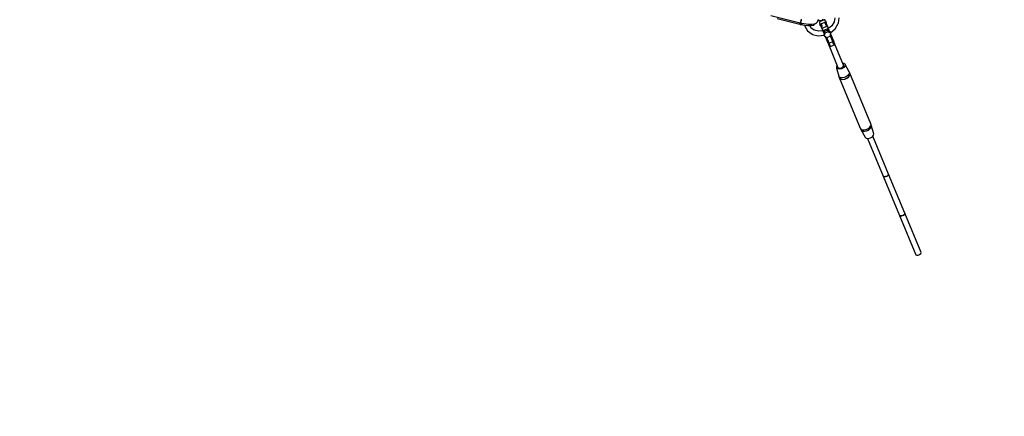
# Model space of a CAD drawing. Units: millimetres. Extents: x 686 to 28464, y -6933 to 22118.
# Drawn here: x 10773 to 13356, y -4259 to -3219 of the extents above; entities that cross this region are included whole.
import ezdxf

# ---------------------------------------------------------------- set-up
doc = ezdxf.new("R2010")
doc.units = ezdxf.units.MM
doc.layers.add('PV-23162', color=7, linetype='Continuous')
doc.layers.add('STREFA', color=7, linetype='Continuous')
doc.styles.get("Standard").update_dxf_attribs({"font": 'ARIALUNI.TTF'})
doc.dimstyles.new('Kopia Kopia ISO-25 moduły', dxfattribs={"dimtxt": 300, "dimasz": 210, "dimexe": 1.25, "dimexo": 0.625, "dimgap": 80, "dimtad": 1, "dimdec": 1, "dimlfac": 0.001, "dimtxsty": 'Standard', "dimblk": 'OBLIQUE', "dimcen": 2.5, "dimse1": 1, "dimse2": 1, "dimadec": 0, "dimazin": 0, "dimtfac": 1, "dimtmove": 0, "dimatfit": 3, "dimfxl": 1, "dimarcsym": 0})

# ---------------------------------------------------------------- blocks, each defined once
blk = doc.blocks.new('1107')
at = {"layer": 'PV-23162'}
for p, q in [((12744.2, -3207.9), (12820.8, -3226.9)), ((12760.2, -3216.1), (12819.5, -3230.8)), ((12819.2, -3227.2), (12819.3, -3226.5)), ((12819.5, -3230.8), (12819.2, -3227.2)), ((12819.3, -3226.5), (12819.3, -3228)), ((12820.8, -3226.9), (12820.2, -3226.9)), ((12820.2, -3226.9), (12830.4, -3229)), ((12820.9, -3226.7), (12820.8, -3226.9)), ((12821.5, -3225.7), (12821, -3226.5)), ((12821.8, -3224.7), (12821.5, -3225.7)), ((12822.3, -3223.5), (12822.1, -3224)), ((12823, -3220.7), (12822.3, -3223.5)), ((12823, -3228), (12822.6, -3229.2)), ((12822.8, -3224.6), (12822.9, -3223.8)), ((12822.8, -3225.4), (12822.8, -3224.6)), ((12822.9, -3227.2), (12822.9, -3226.4)), ((12823, -3227.3), (12822.9, -3227.2)), ((12823, -3228), (12823.2, -3227.5)), ((12823.2, -3227.5), (12823, -3228)), ((12823.6, -3217.2), (12823.1, -3220.2)), ((12823.2, -3222.1), (12823.4, -3220.5)), ((12823.4, -3220.5), (12823.8, -3219)), ((12824.7, -3229.7), (12825.4, -3228)), ((12825.4, -3228), (12824.8, -3229.7)), ((12861.2, -3228.8), (12863.7, -3227)), ((12863.7, -3227), (12866, -3224.2)), ((12866, -3224.2), (12867.7, -3221.5)), ((12867, -3218.1), (12869.5, -3220.3)), ((12867.7, -3221.5), (12868.2, -3219.2)), ((12869.5, -3220.3), (12872.6, -3221.4)), ((12872, -3224.6), (12871.2, -3225.6)), ((12871.2, -3225.6), (12871.2, -3226.5)), ((12871.2, -3226.5), (12872.5, -3229.7)), ((12873.3, -3223.8), (12872, -3224.6)), ((12872.6, -3221.4), (12875.9, -3221.3)), ((12873.4, -3222.9), (12873.2, -3223.9)), ((12882.5, -3219.9), (12873.3, -3223.8)), ((12877.6, -3221.2), (12873.4, -3222.9)), ((12873.6, -3223.6), (12873.4, -3222.9)), ((12875.9, -3221.3), (12878.9, -3220)), ((12885.2, -3226.3), (12875.9, -3230.1)), ((12881.9, -3219.4), (12877.6, -3221.2)), ((12878.9, -3220), (12881.3, -3217.8)), ((12882.2, -3220.1), (12881.9, -3219.4)), ((12882.7, -3219.9), (12881.9, -3219.4)), ((12884, -3219.6), (12882.5, -3219.9)), ((12885.3, -3219.7), (12884, -3219.6)), ((12886.5, -3225.5), (12885.2, -3226.3)), ((12885.2, -3226.3), (12887.9, -3233)), ((12886, -3220.4), (12885.3, -3219.7)), ((12887.3, -3223.6), (12886, -3220.4)), ((12887.2, -3224.5), (12886.5, -3225.5)), ((12888.7, -3223.7), (12886.9, -3222.5)), ((12887.3, -3223.6), (12887.2, -3224.5)), ((12893, -3237.3), (12887.3, -3223.6)), ((12888.4, -3226.3), (12890.2, -3227.4)), ((12890.2, -3227.4), (12888.7, -3223.7)), ((12889.7, -3229.5), (12890.2, -3227.4)), ((12909.7, -3224.8), (12903.6, -3235.1)), ((12911.3, -3214.4), (12909.7, -3224.8)), ((12920.8, -3229.3), (12921.1, -3228.3)), ((12921.1, -3228.3), (12923.4, -3213.7)), ((12819.5, -3230.6), (12819.6, -3230.9)), ((12819.6, -3230.9), (12820.6, -3231.1)), ((12820.6, -3231.1), (12821.6, -3231.3)), ((12821.6, -3231.3), (12822.6, -3229.2)), ((12822.6, -3229.2), (12821.6, -3231.3)), ((12821.6, -3231.3), (12823.5, -3231.8)), ((12824.8, -3229.7), (12823.5, -3231.8)), ((12823.5, -3231.8), (12824.7, -3229.7)), ((12823.5, -3231.8), (12832.5, -3233.4)), ((12830.4, -3229), (12842.3, -3230.5)), ((12832.5, -3233.4), (12841, -3234.3)), ((12832.6, -3233.4), (12832.7, -3234.7)), ((12832.7, -3234.7), (12833.2, -3235.8)), ((12833.2, -3235.8), (12840, -3248.2)), ((12840, -3248.2), (12851.9, -3256.9)), ((12841, -3234.3), (12850.4, -3234.4)), ((12842.3, -3230.5), (12851.9, -3230.6)), ((12849.3, -3240.8), (12845.8, -3234.4)), ((12857.5, -3246.5), (12849, -3240.2)), ((12850.4, -3234.4), (12856.4, -3233.2)), ((12851.9, -3230.6), (12858.2, -3229.4)), ((12856.4, -3233.2), (12858.3, -3230.9)), ((12858.3, -3230.9), (12857.3, -3229.6)), ((12869.2, -3249.4), (12857.5, -3246.5)), ((12858.2, -3229.4), (12861.2, -3228.8)), ((12880.2, -3248.4), (12869, -3249.4)), ((12872.1, -3228.7), (12871.6, -3230.8)), ((12871.6, -3230.8), (12873.1, -3234.5)), ((12873.2, -3230.3), (12872.5, -3229.7)), ((12872.5, -3229.7), (12878.2, -3243.5)), ((12873.1, -3234.5), (12873.6, -3232.4)), ((12873.1, -3234.5), (12875, -3235.6)), ((12874.5, -3230.5), (12873.2, -3230.3)), ((12875.9, -3230.1), (12874.5, -3230.5)), ((12875.9, -3230.1), (12878.7, -3236.8)), ((12879, -3241.5), (12878.2, -3242.5)), ((12878.2, -3242.5), (12878.2, -3243.5)), ((12878.2, -3243.5), (12879.5, -3246.6)), ((12878.7, -3239.5), (12879.5, -3241.2)), ((12880.3, -3240.7), (12879, -3241.5)), ((12879.5, -3246.6), (12883.3, -3255.7)), ((12880.2, -3247.3), (12879.5, -3246.6)), ((12881.5, -3247.4), (12880.2, -3247.3)), ((12889.6, -3236.9), (12880.3, -3240.7)), ((12882.9, -3247.1), (12881.5, -3247.4)), ((12883.7, -3253.9), (12882.8, -3257.8)), ((12892.2, -3243.2), (12882.9, -3247.1)), ((12884.4, -3250.6), (12882.9, -3247.1)), ((12884.6, -3250), (12883.7, -3253.9)), ((12888.8, -3248.2), (12884.6, -3250)), ((12886.1, -3253.7), (12884.6, -3250)), ((12885.2, -3257.6), (12886.1, -3253.7)), ((12886.1, -3253.7), (12890.4, -3251.9)), ((12893.1, -3246.4), (12888.8, -3248.2)), ((12891, -3236.5), (12889.6, -3236.9)), ((12890.5, -3236.7), (12889.8, -3234.9)), ((12890.4, -3251.9), (12894.6, -3250.1)), ((12892.3, -3236.7), (12891, -3236.5)), ((12893.5, -3242.5), (12892.2, -3243.2)), ((12892.2, -3243.2), (12893.6, -3246.8)), ((12893, -3237.3), (12892.3, -3236.7)), ((12894.3, -3240.5), (12893, -3237.3)), ((12894.6, -3250.1), (12893.1, -3246.4)), ((12896.5, -3248.6), (12893.1, -3246.4)), ((12894.3, -3241.5), (12893.5, -3242.5)), ((12898, -3249.6), (12894.3, -3240.5)), ((12894.3, -3240.5), (12894.3, -3241.5)), ((12894.6, -3250.1), (12898, -3252.3)), ((12903.7, -3235), (12895, -3242.3)), ((12899.9, -3250.7), (12896.5, -3248.6)), ((12898, -3252.3), (12901.4, -3254.4)), ((12901.4, -3254.4), (12899.9, -3250.7)), ((12900.5, -3258.3), (12901.4, -3254.4)), ((12900.8, -3252.9), (12912.8, -3242.7)), ((12912.8, -3242.7), (12920.8, -3229.3)), ((12851.9, -3256.9), (12852.8, -3257.4)), ((12852.8, -3257.4), (12868, -3261.3)), ((12868, -3261.3), (12883.7, -3259.9)), ((12882.8, -3257.8), (12884.3, -3261.5)), ((12884.3, -3261.5), (12885.2, -3257.6)), ((12884.3, -3261.5), (12887.7, -3263.6)), ((12886.1, -3262.6), (12893.3, -3279.9)), ((12887.7, -3263.6), (12891.1, -3265.8)), ((12896.7, -3280.4), (12890.5, -3265.4)), ((12891.1, -3265.8), (12895.4, -3264)), ((12893.8, -3280.5), (12893.3, -3279.9)), ((12893.3, -3279.9), (12893.8, -3281.2)), ((12895.4, -3264), (12899.6, -3262.2)), ((12906, -3276.6), (12896.7, -3280.4)), ((12899.6, -3262.2), (12900.5, -3258.3)), ((12899.8, -3261.6), (12906, -3276.6)), ((12908.1, -3273.8), (12900.9, -3256.5)), ((12907, -3276), (12906, -3276.6)), ((12906.6, -3278), (12906, -3276.6)), ((12907.7, -3280.7), (12906.6, -3278)), ((12907.8, -3275.3), (12907, -3276)), ((12908.1, -3274.5), (12907.8, -3275.3)), ((12908.6, -3275.1), (12908.1, -3273.8)), ((12908.1, -3273.8), (12908.1, -3274.5)), ((12909.6, -3277.4), (12908.6, -3275.1)), ((12910.3, -3279.2), (12909.6, -3277.4)), ((12910.8, -3280.5), (12910.3, -3279.2)), ((12894.6, -3280.7), (12893.8, -3280.5)), ((12893.8, -3281.2), (12894.8, -3283.5)), ((12895.6, -3280.7), (12894.6, -3280.7)), ((12894.8, -3283.5), (12895.5, -3285.3)), ((12895.5, -3285.3), (12896.1, -3286.6)), ((12896.7, -3280.4), (12895.6, -3280.7)), ((12896.1, -3286.6), (12896.4, -3287.3)), ((12896.4, -3287.3), (12896.4, -3287.4)), ((12896.4, -3287.4), (12896.8, -3288)), ((12896.4, -3287.4), (12919.9, -3344.1)), ((12897.4, -3281.9), (12896.7, -3280.4)), ((12896.8, -3288), (12897.6, -3288.7)), ((12898.4, -3284.5), (12897.4, -3281.9)), ((12897.6, -3288.7), (12898.6, -3289.1)), ((12899.3, -3286.6), (12898.4, -3284.5)), ((12898.6, -3289.1), (12899.7, -3289.1)), ((12899.9, -3288.1), (12899.3, -3286.6)), ((12899.7, -3289.1), (12900.3, -3289)), ((12900.3, -3288.9), (12899.9, -3288.1)), ((12900.3, -3289), (12909.6, -3285.2)), ((12900.3, -3289), (12900.3, -3288.9)), ((12908.6, -3282.8), (12907.7, -3280.7)), ((12909.2, -3284.2), (12908.6, -3282.8)), ((12909.5, -3285.1), (12909.2, -3284.2)), ((12909.6, -3285.2), (12909.5, -3285.1)), ((12909.6, -3285.2), (12910, -3284.8)), ((12910, -3284.8), (12910.8, -3284)), ((12911.1, -3281.2), (12910.8, -3280.5)), ((12910.8, -3284), (12911.3, -3283.1)), ((12911.2, -3281.3), (12911.1, -3281.2)), ((12911.3, -3282), (12911.2, -3281.3)), ((12934.7, -3337.9), (12911.2, -3281.3)), ((12911.3, -3283.1), (12911.3, -3282)), ((12916.3, -3341.8), (12916.2, -3345.6)), ((12919, -3348.2), (12916.2, -3345.6)), ((12916.2, -3345.6), (12922, -3366.7)), ((12918, -3339.6), (12916.3, -3341.8)), ((12924, -3348.8), (12919, -3348.2)), ((12919.9, -3344.1), (12921.7, -3345.8)), ((12921.7, -3345.8), (12925.1, -3346.2)), ((12929.9, -3347.4), (12924, -3348.8)), ((12925.1, -3346.2), (12929, -3345.2)), ((12929, -3345.2), (12932.5, -3343.1)), ((12935.1, -3344.2), (12929.9, -3347.4)), ((12932.5, -3343.1), (12934.5, -3340.5)), ((12935.6, -3333.8), (12932.8, -3333.5)), ((12934.5, -3340.5), (12934.7, -3337.9)), ((12938.2, -3340.2), (12935.1, -3344.2)), ((12938.4, -3336.4), (12935.6, -3333.8)), ((12938.4, -3336.4), (12938.2, -3340.2)), ((12949.2, -3355.5), (12938.4, -3336.4)), ((12950.9, -3359.1), (12949.2, -3355.5)), ((12949.2, -3355.5), (12949.9, -3358.5)), ((12923.7, -3369.4), (12922, -3366.7)), ((12922, -3366.7), (12923.4, -3370.6)), ((12923.4, -3370.6), (12925, -3373.3)), ((12923.4, -3370.6), (12978.2, -3503.1)), ((12927, -3371), (12923.7, -3369.4)), ((12925, -3373.3), (12928.4, -3375)), ((12931.5, -3371.4), (12927, -3371)), ((12928.4, -3375), (12933, -3375.4)), ((12936.6, -3370.5), (12931.5, -3371.4)), ((12933, -3375.4), (12938.1, -3374.5)), ((12939.1, -3369.6), (12936.6, -3370.5)), ((12938.1, -3374.5), (12940.7, -3373.5)), ((12941.6, -3368.5), (12939.1, -3369.6)), ((12940.7, -3373.5), (12943.2, -3372.4)), ((12945.8, -3365.5), (12941.6, -3368.5)), ((12943.2, -3372.4), (12947.5, -3369.3)), ((12948.7, -3362), (12945.8, -3365.5)), ((12947.5, -3369.3), (12950.5, -3365.8)), ((12949.9, -3358.5), (12948.7, -3362)), ((12950.5, -3365.8), (12951.7, -3362.3)), ((12951.7, -3362.3), (12950.9, -3359.1)), ((13005.8, -3491.6), (12950.9, -3359.1)), ((12978.2, -3503.1), (12979.9, -3505.8)), ((12978.2, -3503.1), (12980, -3506.7)), ((12979.9, -3505.8), (12983.3, -3507.4)), ((12980, -3506.7), (12981.7, -3509.4)), ((12980, -3506.7), (12991.4, -3527.3)), ((12981.7, -3509.4), (12985, -3511.1)), ((12983.3, -3507.4), (12987.8, -3507.9)), ((12985, -3511.1), (12989.5, -3511.5)), ((12987.8, -3507.9), (12993, -3506.9)), ((12989.5, -3511.5), (12994.6, -3510.6)), ((12993, -3506.9), (12995.6, -3506)), ((12994.6, -3510.6), (12997.1, -3509.7)), ((12995.6, -3506), (12998.1, -3504.8)), ((12997.1, -3509.7), (12999.6, -3508.5)), ((12998.1, -3504.8), (13002.4, -3501.8)), ((12999.6, -3508.5), (13003.8, -3505.5)), ((13002.4, -3501.8), (13005.4, -3498.3)), ((13003.8, -3505.5), (13006.7, -3502)), ((13005.4, -3498.3), (13006.6, -3494.7)), ((13006.6, -3494.7), (13005.8, -3491.6)), ((13007.2, -3495.5), (13005.8, -3491.6)), ((13006.7, -3502), (13007.9, -3498.6)), ((13007.9, -3498.6), (13007.2, -3495.5)), ((13013.6, -3518.1), (13007.2, -3495.5)), ((12991.4, -3527.3), (12994.2, -3529.8)), ((12994.2, -3529.8), (12999.3, -3530.5)), ((12997.3, -3530.2), (13038.5, -3629.7)), ((12997.3, -3530.2), (13038.5, -3629.7)), ((12999.3, -3530.5), (13005.2, -3529)), ((13005.2, -3529), (13010.3, -3525.9)), ((13010.3, -3525.9), (13013.4, -3521.9)), ((13052.8, -3623.8), (13011.6, -3524.3)), ((13052.8, -3623.8), (13011.6, -3524.3)), ((13013.4, -3521.9), (13013.6, -3518.1)), ((13038.5, -3629.7), (13081.1, -3732.6)), ((13041.2, -3630.8), (13038.5, -3629.7)), ((13038.5, -3629.7), (13041.2, -3630.8)), ((13038.5, -3629.7), (13041.2, -3630.8)), ((13044.9, -3630.5), (13041.2, -3630.8)), ((13041.2, -3630.8), (13044.9, -3630.5)), ((13041.2, -3630.8), (13044.9, -3630.5)), ((13048.8, -3628.9), (13044.9, -3630.5)), ((13044.9, -3630.5), (13048.8, -3628.9)), ((13044.9, -3630.5), (13048.8, -3628.9)), ((13051.6, -3626.5), (13048.8, -3628.9)), ((13048.8, -3628.9), (13051.6, -3626.5)), ((13048.8, -3628.9), (13051.6, -3626.5)), ((13052.8, -3623.8), (13051.6, -3626.5)), ((13051.6, -3626.5), (13052.8, -3623.8)), ((13051.6, -3626.5), (13052.8, -3623.8)), ((13095.4, -3726.7), (13052.8, -3623.8)), ((13081.1, -3732.6), (13123.8, -3835.6)), ((13083.8, -3733.7), (13081.1, -3732.6)), ((13081.1, -3732.6), (13083.8, -3733.7)), ((13087.6, -3733.5), (13083.8, -3733.7)), ((13083.8, -3733.7), (13087.6, -3733.5)), ((13091.4, -3731.9), (13087.6, -3733.5)), ((13087.6, -3733.5), (13091.4, -3731.9)), ((13094.3, -3729.4), (13091.4, -3731.9)), ((13091.4, -3731.9), (13094.3, -3729.4)), ((13095.4, -3726.7), (13094.3, -3729.4)), ((13094.3, -3729.4), (13095.4, -3726.7)), ((13138, -3829.7), (13095.4, -3726.7)), ((13123.8, -3835.6), (13126.5, -3836.7)), ((13126.5, -3836.7), (13130.2, -3836.4)), ((13130.2, -3836.4), (13134.1, -3834.8)), ((13134.1, -3834.8), (13136.9, -3832.4)), ((13136.9, -3832.4), (13138, -3829.7))]:
    blk.add_line(p, q, dxfattribs=at)
at = {"layer": 'STREFA'}
blk.add_arc((10764.5, 1880.3), 7250, 123.27558, 328.68202, dxfattribs=at)
blk = doc.blocks.new('_OBLIQUE')
at = {"color": 0, "linetype": 'ByBlock', "lineweight": -2}
for p, q in [((-0.5, -0.5), (0.5, 0.5)), ((0, 0), (0, 0))]:
    blk.add_line(p, q, dxfattribs=at)
blk = doc.blocks.new('*D11')
at = {"color": 0, "lineweight": -2}
blk.add_line((2180.2, 17450.6), (2180.2, -4096.7), dxfattribs=at)
at = {"layer": 'Defpoints', "color": 0}
for p in [(10339.5, 17450.6), (2180.2, -4096.7), (22665.1, -4096.7)]:
    blk.add_point(p, dxfattribs=at)
at = {"color": 0, "lineweight": -2, "xscale": 210, "yscale": 210, "zscale": 210}
for p, rotation in [((2180.2, 17450.6), 90), ((2180.2, -4096.7), 270)]:
    blk.add_blockref('_OBLIQUE', p, dxfattribs=dict(at, rotation=rotation))
at = {"color": 0, "insert": (1921.7, 6677), "char_height": 300, "attachment_point": 5, "rotation": 90}
blk.add_mtext('21,5m', dxfattribs=at)
blk = doc.blocks.new('*D12')
at = {"color": 0, "lineweight": -2}
blk.add_line((1141.8, -6787.3), (1141.8, 19456.5), dxfattribs=at)
at = {"layer": 'Defpoints', "color": 0}
for p in [(1141.8, 19456.5), (9264.5, 19456.5), (22697.2, -6787.3)]:
    blk.add_point(p, dxfattribs=at)
at = {"color": 0, "lineweight": -2, "xscale": 210, "yscale": 210, "zscale": 210}
for p, rotation in [((1141.8, 19456.5), 90), ((1141.8, -6787.3), 270)]:
    blk.add_blockref('_OBLIQUE', p, dxfattribs=dict(at, rotation=rotation))
at = {"color": 0, "insert": (883.3, 6334.6), "char_height": 300, "attachment_point": 5, "rotation": 90}
blk.add_mtext('26,2m', dxfattribs=at)

msp = doc.modelspace()

# ---------------------------------------------------------------- block references
msp.add_blockref('1107', (0, 0))

# ---------------------------------------------------------------- dimensions: what is measured, and where the dimension line sits
for base, p1, p2, picture, middle in [((1141.83, 19456.45), (22697.23, -6787.26), (9264.53, 19456.45), '*D12', (883.26, 6334.59)), ((2180.25, -4096.68), (10339.52, 17450.63), (22665.11, -4096.68), '*D11', (1921.68, 6676.97))]:
    dim = msp.add_linear_dim(base=base, p1=p1, p2=p2, angle=90, dimstyle='Kopia Kopia ISO-25 moduły', override={"dimpost": 'm'})
    dim.commit()
    dim.dimension.update_dxf_attribs({"geometry": picture, "text_midpoint": middle})

doc.saveas('drawing.dxf')
